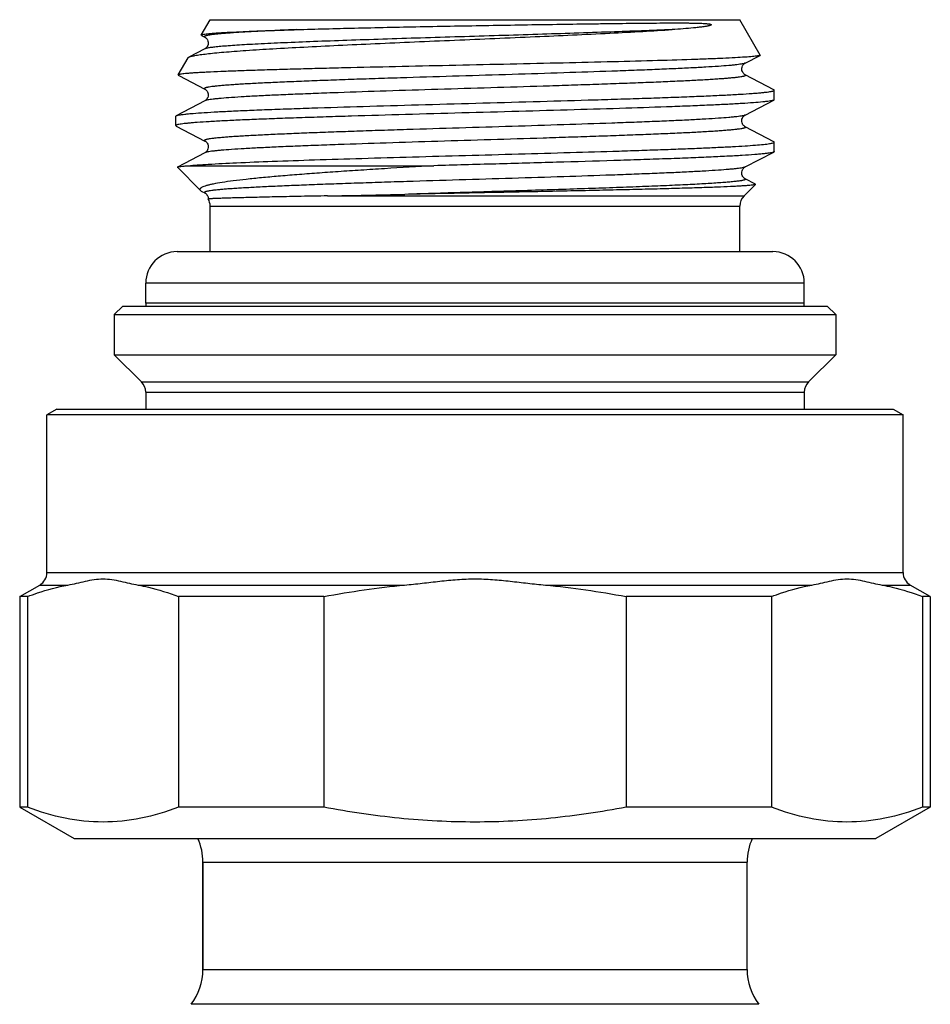
# Model space of a CAD drawing. Units: millimetres. Extents: x 0 to 420, y 0 to 297.
# Drawn here: x 298 to 330, y 189 to 223 of the extents above; entities that cross this region are included whole.
import ezdxf

# ---------------------------------------------------------------- set-up
doc = ezdxf.new("R2010")
doc.units = ezdxf.units.MM
doc.header["$LTSCALE"] = 23.1
doc.layers.get('0').update_dxf_attribs({"linetype": 'CONTINUOUS'})
doc.layers.add('A_STD', color=7, linetype='CONTINUOUS')
doc.layers.add('D18_5-3', color=7, linetype='CONTINUOUS')

msp = doc.modelspace()

# ---------------------------------------------------------------- linework, layer by layer
at = {"color": 7, "linetype": 'Continuous'}
for p, q in [((304.109, 222.459), (304.419, 222.994)), ((304.419, 222.994), (322.919, 222.994)), ((323.63, 221.761), (322.919, 222.994)), ((304.118, 222.446), (304.235, 222.385)), ((304.235, 221.975), (303.678, 221.685)), ((303.304, 221.064), (303.65, 221.662)), ((323.102, 221.478), (323.622, 221.749)), ((303.312, 221.052), (303.329, 221.043)), ((303.329, 221.043), (304.235, 220.571)), ((324.104, 220.546), (323.102, 221.068)), ((324.119, 220.201), (324.119, 220.531)), ((304.235, 220.161), (303.233, 219.639)), ((323.102, 219.664), (324.104, 220.186)), ((303.219, 219.624), (303.233, 219.639)), ((303.219, 219.294), (303.219, 219.624)), ((303.219, 219.294), (303.233, 219.279)), ((303.233, 219.279), (304.235, 218.757)), ((324.104, 218.732), (323.102, 219.254)), ((324.119, 218.387), (324.119, 218.717)), ((323.102, 217.85), (324.104, 218.372)), ((304.235, 218.347), (303.279, 217.849)), ((304.082, 217.031), (303.274, 217.839)), ((303.661, 217.894), (312.233, 217.894)), ((323.462, 217.253), (323.102, 217.44)), ((323.065, 216.841), (323.467, 217.242)), ((308.513, 216.841), (323.065, 216.841)), ((304.419, 214.894), (304.419, 216.487)), ((304.419, 216.487), (322.919, 216.487)), ((322.919, 214.894), (322.919, 216.487)), ((301.369, 212.994), (301.069, 212.694)), ((301.369, 212.994), (325.969, 212.994)), ((325.969, 212.994), (326.269, 212.694)), ((301.069, 212.694), (301.069, 211.294)), ((301.069, 212.694), (326.269, 212.694)), ((326.269, 212.694), (326.269, 211.294)), ((301.069, 211.294), (302.022, 210.341)), ((301.069, 211.294), (326.269, 211.294)), ((326.269, 211.294), (325.315, 210.341)), ((302.022, 210.341), (325.315, 210.341)), ((302.169, 209.987), (302.169, 209.393)), ((302.169, 209.987), (325.169, 209.987)), ((325.169, 209.987), (325.169, 209.393)), ((299.069, 209.394), (298.719, 209.192)), ((298.719, 203.683), (298.719, 209.192)), ((328.619, 209.192), (298.719, 209.192)), ((299.069, 209.394), (328.269, 209.394)), ((328.269, 209.394), (328.619, 209.192)), ((328.619, 203.683), (328.619, 209.192)), ((298.719, 203.683), (328.619, 203.683)), ((297.769, 202.846), (298.469, 203.25)), ((298.469, 203.25), (299.449, 203.25)), ((301.907, 203.25), (311.211, 203.25)), ((316.126, 203.25), (325.43, 203.25)), ((327.888, 203.25), (328.869, 203.25)), ((329.569, 202.846), (328.869, 203.25)), ((298.041, 202.846), (297.769, 202.846)), ((298.041, 202.846), (298.041, 195.491)), ((303.315, 202.846), (303.315, 195.491)), ((308.395, 202.846), (303.315, 202.846)), ((308.395, 202.846), (308.395, 195.491)), ((318.942, 202.846), (318.942, 195.491)), ((324.022, 202.846), (318.942, 202.846)), ((324.022, 202.846), (324.022, 195.491)), ((329.296, 202.846), (329.296, 195.491)), ((329.569, 202.846), (329.296, 202.846)), ((297.769, 195.491), (299.669, 194.394)), ((329.569, 195.491), (327.669, 194.394)), ((299.669, 194.394), (327.669, 194.394)), ((304.169, 193.566), (304.169, 189.823)), ((304.169, 193.566), (323.169, 193.566)), ((304.169, 189.823), (323.169, 189.823)), ((323.581, 188.606), (303.756, 188.606))]:
    msp.add_line(p, q, dxfattribs=at)
for points in [[(304.235, 222.385), (304.24, 222.382), (304.249, 222.377), (304.261, 222.368), (304.274, 222.357), (304.291, 222.34), (304.31, 222.316), (304.328, 222.285), (304.342, 222.25), (304.351, 222.212), (304.353, 222.17), (304.347, 222.13), (304.336, 222.094), (304.32, 222.061), (304.303, 222.035), (304.286, 222.015), (304.272, 222.001), (304.259, 221.991), (304.249, 221.984), (304.241, 221.979), (304.235, 221.975)], [(323.103, 221.068), (323.096, 221.072), (323.086, 221.078), (323.074, 221.087), (323.059, 221.101), (323.04, 221.121), (323.021, 221.147), (323.005, 221.179), (322.992, 221.216), (322.985, 221.257), (322.986, 221.299), (322.994, 221.339), (323.009, 221.377), (323.027, 221.408), (323.045, 221.431), (323.062, 221.449), (323.077, 221.462), (323.089, 221.47), (323.098, 221.475), (323.102, 221.478)], [(304.235, 220.571), (304.236, 220.57), (304.244, 220.566), (304.253, 220.56), (304.266, 220.55), (304.28, 220.538), (304.295, 220.521), (304.312, 220.499), (304.328, 220.471), (304.341, 220.438), (304.351, 220.4), (304.353, 220.358), (304.348, 220.318), (304.337, 220.282), (304.321, 220.248), (304.304, 220.222), (304.287, 220.202), (304.273, 220.188), (304.26, 220.177), (304.249, 220.17), (304.241, 220.165), (304.235, 220.161)], [(323.103, 219.254), (323.097, 219.257), (323.088, 219.263), (323.077, 219.271), (323.063, 219.283), (323.045, 219.301), (323.026, 219.326), (323.008, 219.356), (322.994, 219.393), (322.986, 219.434), (322.985, 219.476), (322.992, 219.516), (323.005, 219.554), (323.021, 219.586), (323.039, 219.61), (323.055, 219.629), (323.071, 219.643), (323.084, 219.652), (323.093, 219.659), (323.101, 219.663), (323.103, 219.664)], [(304.235, 218.757), (304.242, 218.753), (304.252, 218.746), (304.265, 218.737), (304.28, 218.724), (304.298, 218.704), (304.317, 218.677), (304.333, 218.646), (304.346, 218.608), (304.353, 218.566), (304.351, 218.525), (304.343, 218.485), (304.328, 218.448), (304.311, 218.418), (304.294, 218.396), (304.278, 218.379), (304.264, 218.367), (304.252, 218.358), (304.244, 218.353), (304.237, 218.349), (304.235, 218.347)], [(323.103, 217.44), (323.101, 217.441), (323.093, 217.445), (323.083, 217.452), (323.071, 217.462), (323.056, 217.475), (323.038, 217.496), (323.019, 217.522), (323.003, 217.554), (322.991, 217.591), (322.984, 217.633), (322.986, 217.674), (322.995, 217.713), (323.009, 217.749), (323.026, 217.779), (323.043, 217.802), (323.059, 217.819), (323.074, 217.831), (323.086, 217.84), (323.095, 217.846), (323.102, 217.85)], [(304.133, 216.996), (304.236, 216.943), (304.244, 216.938), (304.254, 216.931), (304.267, 216.921), (304.283, 216.907), (304.301, 216.886), (304.32, 216.858)], [(304.32, 216.858), (304.336, 216.826), (304.347, 216.788), (304.353, 216.746), (304.353, 216.735)]]:
    msp.add_lwpolyline(points, dxfattribs=at)
for centre, radius, start, end in [((303.919, 216.487), 0.5, 0, 29.6642), ((282.969, 1574.432), 1357.832, 271.077947, 271.192158), ((323.419, 216.487), 0.5, 135, 180), ((301.669, 209.987), 0.5, 0, 45), ((325.669, 209.987), 0.5, 135, 180), ((298.219, 203.683), 0.5, 300, 360), ((329.119, 203.683), 0.5, 180, 240), ((302.169, 193.566), 2, 0, 24.4786), ((302.169, 189.823), 2, 322.5434, 360), ((325.169, 189.823), 2, 180, 217.4566)]:
    msp.add_arc(centre, radius, start, end, dxfattribs=at)
for points, knots in [([(307.44, 222.648), (308.113, 222.668), (309.55, 222.706), (311.386, 222.745), (312.952, 222.775), (314.154, 222.796), (315.346, 222.816), (316.509, 222.834), (317.452, 222.848), (318.177, 222.858), (318.693, 222.864), (319.189, 222.87), (319.661, 222.875), (320.109, 222.879), (320.466, 222.881), (320.738, 222.881), (320.931, 222.88), (321.117, 222.879), (321.268, 222.877), (321.384, 222.874), (321.469, 222.872), (321.552, 222.869), (321.621, 222.866), (321.674, 222.863), (321.714, 222.86), (321.754, 222.857), (321.793, 222.853), (321.833, 222.848), (321.866, 222.842), (321.89, 222.836), (321.903, 222.831), (321.91, 222.827), (321.916, 222.822), (321.916, 222.815), (321.913, 222.81), (321.908, 222.806), (321.901, 222.802), (321.891, 222.798), (321.879, 222.793), (321.863, 222.788), (321.847, 222.784), (321.825, 222.778), (321.797, 222.772), (321.763, 222.765), (321.728, 222.759), (321.679, 222.751), (321.617, 222.742), (321.541, 222.732), (321.434, 222.72), (321.235, 222.699), (320.932, 222.674), (320.685, 222.656), (320.555, 222.648)], [0, 0, 0, 0, 0.127414, 0.271692, 0.347249, 0.423443, 0.499024, 0.572745, 0.643394, 0.677201, 0.70981, 0.741089, 0.770913, 0.799165, 0.825741, 0.838373, 0.850554, 0.862279, 0.873546, 0.879008, 0.884359, 0.889601, 0.894742, 0.897278, 0.899795, 0.902296, 0.904791, 0.907293, 0.909847, 0.911193, 0.911928, 0.912344, 0.912873, 0.913251, 0.913515, 0.914006, 0.914496, 0.914992, 0.916, 0.917028, 0.918072, 0.919132, 0.921291, 0.9235, 0.925753, 0.928048, 0.932759, 0.937622, 0.942631, 0.953068, 0.975535, 1, 1, 1, 1]), ([(303.678, 221.685), (303.689, 221.691), (303.716, 221.702), (303.786, 221.723), (303.906, 221.748), (304.086, 221.776), (304.314, 221.805), (304.589, 221.834), (304.911, 221.863), (305.276, 221.893), (305.847, 221.934), (306.655, 221.984), (307.727, 222.043), (308.92, 222.102), (310.208, 222.161), (311.565, 222.221), (313.426, 222.3), (315.703, 222.397), (317.895, 222.498), (319.49, 222.582), (320.215, 222.625), (320.555, 222.648)], [0, 0, 0, 0, 0.002205, 0.005104, 0.013035, 0.023821, 0.03744, 0.053834, 0.072934, 0.094647, 0.118872, 0.174364, 0.238303, 0.30939, 0.386161, 0.467013, 0.550242, 0.716691, 0.871147, 0.93956, 1, 1, 1, 1]), ([(304.126, 222.469), (304.139, 222.474), (304.174, 222.482), (304.239, 222.493), (304.327, 222.504), (304.438, 222.515), (304.573, 222.526), (304.797, 222.541), (305.133, 222.56), (305.599, 222.582), (306.146, 222.604), (306.769, 222.626), (307.208, 222.641), (307.44, 222.648)], [0, 0, 0, 0, 0.012699, 0.032388, 0.059113, 0.092838, 0.133501, 0.181018, 0.296141, 0.437108, 0.602527, 0.79082, 1, 1, 1, 1]), ([(307.44, 222.648), (307.184, 222.637), (306.812, 222.621), (306.332, 222.599), (306.006, 222.583), (305.705, 222.566), (305.43, 222.55), (305.181, 222.534), (304.96, 222.517), (304.767, 222.501), (304.603, 222.485), (304.484, 222.471), (304.404, 222.459), (304.355, 222.451), (304.314, 222.443), (304.28, 222.435), (304.254, 222.427), (304.235, 222.419), (304.222, 222.412), (304.217, 222.401), (304.224, 222.391), (304.23, 222.387), (304.235, 222.385)], [0, 0, 0, 0, 0.234818, 0.342087, 0.442062, 0.534446, 0.618952, 0.69532, 0.763306, 0.822683, 0.873282, 0.914953, 0.932404, 0.947591, 0.960513, 0.971173, 0.979591, 0.985822, 0.990024, 0.99274, 0.995573, 1, 1, 1, 1]), ([(320.555, 222.648), (319.84, 222.616), (318.276, 222.557), (316.259, 222.492), (314.501, 222.437), (313.136, 222.396), (311.783, 222.354), (310.47, 222.313), (309.225, 222.271), (308.073, 222.23), (307.04, 222.188), (306.263, 222.153), (305.717, 222.124), (305.369, 222.103), (305.065, 222.082), (304.806, 222.061), (304.594, 222.041), (304.431, 222.021), (304.325, 222.003), (304.265, 221.988), (304.243, 221.98), (304.235, 221.975)], [0, 0, 0, 0, 0.131487, 0.287365, 0.370408, 0.454535, 0.537969, 0.618947, 0.695758, 0.766782, 0.830518, 0.885623, 0.90957, 0.930939, 0.949621, 0.965517, 0.978551, 0.988656, 0.9958, 0.998263, 1, 1, 1, 1]), ([(304.109, 222.459), (304.111, 222.461), (304.116, 222.465), (304.122, 222.468), (304.126, 222.469)], [0, 0, 0, 0, 0.388558, 1, 1, 1, 1]), ([(304.118, 222.446), (304.116, 222.447), (304.113, 222.449), (304.11, 222.452), (304.108, 222.455), (304.109, 222.458), (304.109, 222.459)], [0, 0, 0, 0, 0.351044, 0.611192, 0.808242, 1, 1, 1, 1]), ([(323.538, 221.728), (323.481, 221.719), (323.335, 221.703), (323.074, 221.683), (322.727, 221.663), (322.298, 221.642), (321.791, 221.621), (320.973, 221.592), (319.795, 221.557), (318.226, 221.516), (316.491, 221.475), (314.653, 221.434), (312.776, 221.393), (310.925, 221.352), (309.428, 221.318), (308.292, 221.29), (307.504, 221.27), (306.767, 221.249), (306.089, 221.229), (305.476, 221.208), (304.932, 221.188), (304.524, 221.171), (304.235, 221.156), (304.049, 221.146), (303.882, 221.136), (303.737, 221.126), (303.612, 221.116), (303.509, 221.106), (303.427, 221.096), (303.372, 221.087), (303.339, 221.08), (303.322, 221.075), (303.311, 221.07), (303.305, 221.066), (303.304, 221.064)], [0, 0, 0, 0, 0.00866, 0.021648, 0.038851, 0.060117, 0.085248, 0.114019, 0.181399, 0.259835, 0.346523, 0.438392, 0.532209, 0.624696, 0.712642, 0.753956, 0.793019, 0.829496, 0.863078, 0.89348, 0.920446, 0.943752, 0.95397, 0.963203, 0.971433, 0.978642, 0.984818, 0.989949, 0.994026, 0.997047, 0.998163, 0.99902, 0.999624, 1, 1, 1, 1]), ([(303.65, 221.662), (303.652, 221.667), (303.661, 221.676), (303.672, 221.682), (303.678, 221.685)], [0, 0, 0, 0, 0.419514, 1, 1, 1, 1]), ([(323.102, 221.478), (323.09, 221.472), (323.057, 221.461), (322.996, 221.448), (322.912, 221.434), (322.806, 221.42), (322.678, 221.406), (322.464, 221.386), (322.145, 221.362), (321.701, 221.334), (321.18, 221.306), (320.587, 221.278), (319.927, 221.25), (319.207, 221.222), (318.147, 221.183), (316.727, 221.136), (314.949, 221.08), (313.122, 221.025), (311.6, 220.978), (310.41, 220.94), (309.56, 220.912), (308.749, 220.884), (307.985, 220.855), (307.276, 220.827), (306.629, 220.799), (306.049, 220.771), (305.611, 220.747), (305.299, 220.728), (305.095, 220.713), (304.911, 220.699), (304.748, 220.685), (304.607, 220.671), (304.487, 220.657), (304.402, 220.645), (304.344, 220.635), (304.31, 220.628), (304.281, 220.621), (304.257, 220.614), (304.239, 220.608), (304.227, 220.601), (304.219, 220.594), (304.218, 220.584), (304.225, 220.577), (304.231, 220.573), (304.235, 220.571)], [0, 0, 0, 0, 0.002169, 0.005485, 0.009965, 0.015608, 0.022405, 0.030342, 0.049565, 0.073099, 0.100722, 0.13217, 0.167142, 0.205303, 0.246286, 0.335118, 0.430231, 0.527972, 0.624591, 0.671314, 0.716377, 0.759346, 0.799808, 0.837374, 0.871683, 0.902408, 0.929251, 0.941138, 0.95196, 0.961695, 0.97032, 0.977814, 0.984161, 0.989352, 0.99151, 0.993377, 0.994953, 0.996242, 0.997248, 0.997984, 0.998486, 0.998861, 0.999321, 1, 1, 1, 1]), ([(323.622, 221.749), (323.612, 221.744), (323.584, 221.736), (323.556, 221.731), (323.538, 221.728)], [0, 0, 0, 0, 0.377716, 1, 1, 1, 1]), ([(323.63, 221.761), (323.631, 221.76), (323.632, 221.758), (323.63, 221.755), (323.627, 221.752), (323.624, 221.75), (323.622, 221.749)], [0, 0, 0, 0, 0.191733, 0.388771, 0.648927, 1, 1, 1, 1]), ([(303.304, 221.064), (303.304, 221.063), (303.303, 221.061), (303.304, 221.058), (303.308, 221.055), (303.311, 221.053), (303.312, 221.052)], [0, 0, 0, 0, 0.191842, 0.388976, 0.649092, 1, 1, 1, 1]), ([(323.103, 221.068), (323.106, 221.066), (323.112, 221.063), (323.119, 221.055), (323.118, 221.046), (323.11, 221.039), (323.098, 221.032), (323.08, 221.025), (323.056, 221.018), (323.027, 221.011), (322.992, 221.004), (322.935, 220.994), (322.849, 220.982), (322.73, 220.968), (322.588, 220.954), (322.426, 220.94), (322.242, 220.926), (322.037, 220.912), (321.725, 220.892), (321.287, 220.868), (320.707, 220.84), (320.059, 220.812), (319.35, 220.784), (318.587, 220.756), (317.776, 220.728), (316.925, 220.699), (315.736, 220.661), (314.214, 220.614), (312.387, 220.559), (310.609, 220.503), (309.189, 220.456), (308.129, 220.417), (307.409, 220.389), (306.749, 220.361), (306.156, 220.333), (305.635, 220.305), (305.192, 220.278), (304.873, 220.253), (304.659, 220.233), (304.531, 220.219), (304.425, 220.205), (304.342, 220.192), (304.28, 220.178), (304.247, 220.168), (304.235, 220.161)], [0, 0, 0, 0, 0.000676, 0.001133, 0.001509, 0.002013, 0.002751, 0.00376, 0.005052, 0.006632, 0.008503, 0.010664, 0.015859, 0.022213, 0.029713, 0.038342, 0.048082, 0.05891, 0.0708, 0.097653, 0.128384, 0.162699, 0.200271, 0.240736, 0.283707, 0.328771, 0.375495, 0.47211, 0.569846, 0.664949, 0.75377, 0.794747, 0.832901, 0.867867, 0.899309, 0.926926, 0.950454, 0.969672, 0.977606, 0.9844, 0.990042, 0.994519, 0.997833, 1, 1, 1, 1]), ([(303.233, 219.639), (303.246, 219.646), (303.28, 219.656), (303.343, 219.669), (303.43, 219.683), (303.541, 219.696), (303.676, 219.71), (303.901, 219.73), (304.239, 219.753), (304.71, 219.781), (305.264, 219.808), (305.896, 219.836), (306.601, 219.863), (307.372, 219.891), (308.509, 219.929), (310.037, 219.976), (311.958, 220.03), (313.942, 220.085), (315.916, 220.14), (317.522, 220.186), (318.746, 220.224), (319.599, 220.251), (320.397, 220.279), (321.132, 220.307), (321.798, 220.334), (322.388, 220.362), (322.897, 220.389), (323.268, 220.413), (323.52, 220.432), (323.676, 220.446), (323.808, 220.46), (323.917, 220.473), (324.002, 220.487), (324.057, 220.499), (324.09, 220.509), (324.107, 220.516), (324.119, 220.525), (324.119, 220.531)], [0, 0, 0, 0, 0.001974, 0.005062, 0.009281, 0.014628, 0.021096, 0.028673, 0.047081, 0.06969, 0.09629, 0.126638, 0.160451, 0.197417, 0.237191, 0.323666, 0.416666, 0.51274, 0.608322, 0.699865, 0.74305, 0.78397, 0.822245, 0.857519, 0.889464, 0.917786, 0.94222, 0.962543, 0.971104, 0.978571, 0.984928, 0.990164, 0.994271, 0.997246, 0.998316, 0.999116, 1, 1, 1, 1]), ([(324.119, 220.531), (324.119, 220.532), (324.117, 220.539), (324.109, 220.543), (324.104, 220.546)], [0, 0, 0, 0, 0.179983, 1, 1, 1, 1]), ([(324.079, 220.176), (324.061, 220.17), (324.016, 220.16), (323.937, 220.147), (323.834, 220.134), (323.652, 220.114), (323.368, 220.09), (322.961, 220.063), (322.47, 220.036), (321.898, 220.009), (321.252, 219.982), (320.258, 219.944), (318.878, 219.898), (317.092, 219.844), (315.182, 219.79), (313.217, 219.736), (311.269, 219.681), (309.687, 219.636), (308.484, 219.598), (307.646, 219.571), (306.863, 219.544), (306.142, 219.516), (305.49, 219.489), (304.912, 219.462), (304.414, 219.435), (304.051, 219.411), (303.804, 219.392), (303.652, 219.378), (303.522, 219.365), (303.416, 219.351), (303.333, 219.338), (303.279, 219.326), (303.247, 219.316), (303.23, 219.309), (303.219, 219.301), (303.219, 219.294)], [0, 0, 0, 0, 0.002731, 0.006567, 0.011511, 0.017554, 0.032895, 0.052461, 0.076081, 0.103541, 0.134594, 0.168959, 0.246345, 0.332895, 0.425469, 0.520706, 0.615148, 0.705369, 0.747864, 0.788094, 0.825695, 0.860323, 0.891665, 0.919437, 0.943387, 0.963301, 0.971688, 0.979002, 0.985229, 0.990358, 0.99438, 0.997296, 0.998344, 0.999129, 1, 1, 1, 1]), ([(324.104, 220.186), (324.102, 220.185), (324.094, 220.181), (324.086, 220.178), (324.079, 220.176)], [0, 0, 0, 0, 0.210715, 1, 1, 1, 1]), ([(324.119, 220.201), (324.119, 220.2), (324.117, 220.193), (324.109, 220.189), (324.104, 220.186)], [0, 0, 0, 0, 0.180001, 1, 1, 1, 1]), ([(323.102, 219.664), (323.09, 219.658), (323.057, 219.647), (322.996, 219.634), (322.912, 219.62), (322.806, 219.606), (322.678, 219.592), (322.465, 219.572), (322.145, 219.548), (321.702, 219.52), (321.181, 219.492), (320.588, 219.464), (319.928, 219.436), (319.208, 219.408), (318.148, 219.369), (316.728, 219.322), (314.95, 219.266), (313.123, 219.211), (311.601, 219.164), (310.412, 219.126), (309.561, 219.098), (308.75, 219.07), (307.987, 219.042), (307.278, 219.013), (306.63, 218.985), (306.05, 218.957), (305.612, 218.933), (305.3, 218.914), (305.095, 218.9), (304.911, 218.885), (304.749, 218.871), (304.607, 218.857), (304.488, 218.843), (304.402, 218.831), (304.345, 218.821), (304.31, 218.814), (304.281, 218.807), (304.257, 218.8), (304.239, 218.794), (304.227, 218.787), (304.219, 218.78), (304.218, 218.77), (304.225, 218.763), (304.231, 218.759), (304.235, 218.757)], [0, 0, 0, 0, 0.002167, 0.00548, 0.009957, 0.015598, 0.022392, 0.030327, 0.049544, 0.073073, 0.100689, 0.132132, 0.167098, 0.205253, 0.246231, 0.335055, 0.43016, 0.527898, 0.624515, 0.671239, 0.716304, 0.759275, 0.799741, 0.837312, 0.871626, 0.902357, 0.929208, 0.941098, 0.951925, 0.961664, 0.970293, 0.977791, 0.984145, 0.989339, 0.9915, 0.993369, 0.994948, 0.99624, 0.997248, 0.997987, 0.99849, 0.998865, 0.999323, 1, 1, 1, 1]), ([(323.103, 219.254), (323.106, 219.252), (323.112, 219.249), (323.119, 219.241), (323.118, 219.232), (323.11, 219.225), (323.098, 219.218), (323.08, 219.211), (323.056, 219.204), (323.027, 219.197), (322.992, 219.19), (322.935, 219.18), (322.849, 219.168), (322.73, 219.154), (322.588, 219.14), (322.426, 219.126), (322.242, 219.112), (322.037, 219.098), (321.725, 219.078), (321.287, 219.054), (320.707, 219.026), (320.06, 218.998), (319.35, 218.97), (318.587, 218.942), (317.776, 218.914), (316.925, 218.885), (315.736, 218.847), (314.214, 218.8), (312.387, 218.745), (310.609, 218.689), (309.189, 218.642), (308.129, 218.603), (307.409, 218.575), (306.749, 218.547), (306.156, 218.519), (305.635, 218.491), (305.192, 218.463), (304.873, 218.439), (304.659, 218.419), (304.531, 218.405), (304.425, 218.391), (304.342, 218.378), (304.28, 218.364), (304.247, 218.354), (304.235, 218.347)], [0, 0, 0, 0, 0.000677, 0.001134, 0.00151, 0.002014, 0.002753, 0.003762, 0.005053, 0.006633, 0.008502, 0.010663, 0.015859, 0.022212, 0.029711, 0.038341, 0.048081, 0.058908, 0.070799, 0.097651, 0.128382, 0.162697, 0.200268, 0.240734, 0.283706, 0.32877, 0.375494, 0.472111, 0.569847, 0.664951, 0.753773, 0.79475, 0.832905, 0.86787, 0.899313, 0.926929, 0.950456, 0.969674, 0.977608, 0.984402, 0.990043, 0.99452, 0.997833, 1, 1, 1, 1]), ([(303.661, 217.894), (303.763, 217.904), (303.993, 217.923), (304.552, 217.959), (305.425, 218.003), (306.662, 218.053), (308.12, 218.103), (309.753, 218.153), (311.511, 218.204), (313.336, 218.254), (315.173, 218.305), (316.961, 218.355), (318.396, 218.398), (319.478, 218.433), (320.224, 218.459), (320.919, 218.484), (321.556, 218.51), (322.131, 218.535), (322.638, 218.561), (323.075, 218.586), (323.437, 218.611), (323.691, 218.633), (323.854, 218.651), (323.947, 218.664), (324.019, 218.676), (324.066, 218.687), (324.094, 218.697), (324.109, 218.703), (324.119, 218.711), (324.119, 218.717)], [0, 0, 0, 0, 0.015043, 0.033833, 0.082022, 0.143064, 0.215032, 0.295657, 0.382389, 0.472487, 0.563104, 0.651374, 0.734508, 0.773318, 0.809877, 0.843895, 0.875103, 0.903254, 0.928127, 0.949526, 0.967285, 0.981266, 0.986808, 0.991371, 0.994951, 0.997551, 0.998489, 0.999194, 1, 1, 1, 1]), ([(324.119, 218.717), (324.119, 218.718), (324.117, 218.725), (324.109, 218.729), (324.104, 218.732)], [0, 0, 0, 0, 0.180066, 1, 1, 1, 1]), ([(324.104, 218.372), (324.091, 218.365), (324.053, 218.354), (323.982, 218.34), (323.884, 218.326), (323.759, 218.311), (323.606, 218.296), (323.351, 218.275), (322.967, 218.25), (322.433, 218.22), (321.805, 218.191), (321.091, 218.161), (320.297, 218.132), (319.432, 218.102), (318.164, 218.062), (316.477, 218.012), (314.38, 217.954), (312.952, 217.914), (312.233, 217.894)], [0, 0, 0, 0, 0.003798, 0.009855, 0.018198, 0.028823, 0.04171, 0.056825, 0.093591, 0.138738, 0.191791, 0.252188, 0.319282, 0.392358, 0.470638, 0.639413, 0.818406, 1, 1, 1, 1]), ([(324.119, 218.387), (324.119, 218.386), (324.117, 218.379), (324.109, 218.375), (324.104, 218.372)], [0, 0, 0, 0, 0.18006, 1, 1, 1, 1]), ([(303.274, 217.839), (303.273, 217.839), (303.272, 217.841), (303.272, 217.844), (303.275, 217.847), (303.277, 217.848), (303.279, 217.849)], [0, 0, 0, 0, 0.222281, 0.410664, 0.653637, 1, 1, 1, 1]), ([(303.279, 217.849), (303.284, 217.851), (303.297, 217.856), (303.322, 217.861), (303.356, 217.867), (303.42, 217.875), (303.522, 217.884), (303.611, 217.891), (303.661, 217.894)], [0, 0, 0, 0, 0.042898, 0.108923, 0.198534, 0.311855, 0.609258, 1, 1, 1, 1]), ([(312.233, 217.894), (311.658, 217.86), (310.809, 217.81), (309.696, 217.739), (308.909, 217.687), (308.164, 217.634), (307.464, 217.581), (306.818, 217.528), (306.229, 217.475), (305.703, 217.422), (305.245, 217.368), (304.859, 217.315), (304.584, 217.268), (304.402, 217.229), (304.295, 217.201), (304.209, 217.174), (304.142, 217.147), (304.1, 217.123), (304.077, 217.103), (304.067, 217.089), (304.062, 217.074), (304.064, 217.053), (304.074, 217.039), (304.082, 217.031)], [0, 0, 0, 0, 0.208332, 0.307802, 0.403105, 0.493502, 0.57826, 0.656692, 0.728147, 0.792029, 0.847793, 0.894962, 0.933145, 0.948772, 0.962059, 0.973003, 0.981629, 0.988035, 0.99049, 0.992534, 0.994303, 0.995998, 1, 1, 1, 1]), ([(323.102, 217.85), (323.09, 217.844), (323.057, 217.833), (322.996, 217.82), (322.912, 217.806), (322.806, 217.792), (322.678, 217.778), (322.465, 217.758), (322.145, 217.734), (321.702, 217.706), (321.181, 217.678), (320.588, 217.65), (319.928, 217.622), (319.208, 217.594), (318.148, 217.555), (316.728, 217.508), (314.95, 217.452), (313.123, 217.397), (311.601, 217.35), (310.412, 217.312), (309.561, 217.284), (308.75, 217.256), (307.986, 217.228), (307.277, 217.199), (306.63, 217.171), (306.05, 217.143), (305.612, 217.119), (305.3, 217.1), (305.095, 217.086), (304.911, 217.071), (304.749, 217.057), (304.607, 217.043), (304.488, 217.029), (304.402, 217.017), (304.345, 217.007), (304.31, 217), (304.281, 216.993), (304.257, 216.986), (304.239, 216.98), (304.227, 216.973), (304.219, 216.966), (304.218, 216.956), (304.225, 216.949), (304.231, 216.945), (304.235, 216.943)], [0, 0, 0, 0, 0.002167, 0.005479, 0.009957, 0.015598, 0.022392, 0.030327, 0.049544, 0.073073, 0.10069, 0.132133, 0.167101, 0.205256, 0.246234, 0.335059, 0.430165, 0.527904, 0.624522, 0.671246, 0.71631, 0.759282, 0.799747, 0.837318, 0.871632, 0.902362, 0.929213, 0.941102, 0.951928, 0.961668, 0.970296, 0.977794, 0.984146, 0.98934, 0.9915, 0.993369, 0.994949, 0.99624, 0.997248, 0.997986, 0.998489, 0.998865, 0.999323, 1, 1, 1, 1]), ([(323.103, 217.44), (323.107, 217.438), (323.113, 217.434), (323.118, 217.428), (323.12, 217.421), (323.114, 217.412), (323.1, 217.405), (323.079, 217.396), (323.049, 217.388), (323.012, 217.38), (322.967, 217.371), (322.913, 217.363), (322.826, 217.351), (322.697, 217.336), (322.518, 217.32), (322.309, 217.303), (322.069, 217.286), (321.8, 217.269), (321.503, 217.252), (321.178, 217.235), (320.827, 217.218), (320.31, 217.195), (319.609, 217.166), (318.707, 217.132), (317.735, 217.098), (316.707, 217.064), (315.264, 217.019), (313.43, 216.963), (311.955, 216.918), (311.22, 216.894)], [0, 0, 0, 0, 0.001245, 0.001682, 0.002047, 0.002848, 0.00412, 0.006002, 0.008534, 0.01173, 0.015595, 0.020131, 0.025334, 0.037733, 0.052761, 0.070368, 0.090496, 0.113077, 0.138033, 0.165278, 0.194719, 0.226251, 0.295148, 0.371012, 0.452785, 0.539328, 0.629435, 0.815279, 1, 1, 1, 1]), ([(304.082, 217.031), (304.085, 217.028), (304.1, 217.014), (304.118, 217.004), (304.133, 216.996)], [0, 0, 0, 0, 0.210805, 1, 1, 1, 1]), ([(323.447, 217.233), (323.431, 217.229), (323.387, 217.221), (323.308, 217.211), (323.199, 217.201), (323.062, 217.191), (322.897, 217.18), (322.621, 217.166), (322.209, 217.148), (321.639, 217.127), (320.972, 217.106), (320.217, 217.085), (319.382, 217.064), (318.478, 217.043), (317.167, 217.015), (315.446, 216.979), (313.342, 216.938), (311.924, 216.909), (311.22, 216.894)], [0, 0, 0, 0, 0.004189, 0.01074, 0.019653, 0.030907, 0.044478, 0.060326, 0.098668, 0.145489, 0.200236, 0.262254, 0.330789, 0.405006, 0.483988, 0.652277, 0.827236, 1, 1, 1, 1]), ([(323.467, 217.242), (323.465, 217.24), (323.458, 217.237), (323.451, 217.235), (323.447, 217.233)], [0, 0, 0, 0, 0.387802, 1, 1, 1, 1]), ([(323.467, 217.242), (323.467, 217.243), (323.469, 217.245), (323.468, 217.248), (323.466, 217.251), (323.463, 217.252), (323.462, 217.253)], [0, 0, 0, 0, 0.221978, 0.410283, 0.653415, 1, 1, 1, 1]), ([(308.513, 216.841), (308.209, 216.835), (307.629, 216.824), (306.926, 216.809), (306.412, 216.798), (306.068, 216.79), (305.752, 216.782), (305.466, 216.775), (305.211, 216.768), (304.989, 216.761), (304.824, 216.756), (304.708, 216.751), (304.634, 216.749), (304.569, 216.746), (304.513, 216.744), (304.465, 216.741), (304.426, 216.739), (304.398, 216.738), (304.381, 216.737), (304.371, 216.736), (304.364, 216.735), (304.358, 216.735), (304.355, 216.734), (304.353, 216.735), (304.353, 216.735)], [0, 0, 0, 0, 0.219836, 0.417567, 0.507168, 0.590144, 0.666177, 0.734968, 0.796264, 0.849824, 0.895456, 0.915242, 0.932983, 0.948664, 0.962274, 0.973801, 0.983233, 0.990566, 0.993447, 0.995803, 0.997637, 0.998947, 0.999734, 1, 1, 1, 1]), ([(298.041, 202.846), (298.157, 202.89), (298.617, 203.056), (299.091, 203.183), (299.449, 203.25)], [0, 0, 0, 0, 0.253825, 1, 1, 1, 1]), ([(299.449, 203.25), (299.552, 203.269), (299.757, 203.313), (300.062, 203.384), (300.368, 203.446), (300.678, 203.474), (300.989, 203.446), (301.294, 203.384), (301.6, 203.313), (301.804, 203.269), (301.907, 203.25)], [0, 0, 0, 0, 0.125423, 0.251165, 0.376263, 0.5, 0.623737, 0.748835, 0.874577, 1, 1, 1, 1]), ([(301.907, 203.25), (302.026, 203.228), (302.504, 203.126), (302.971, 202.977), (303.315, 202.846)], [0, 0, 0, 0, 0.24668, 1, 1, 1, 1]), ([(311.211, 203.25), (311.416, 203.269), (311.825, 203.313), (312.438, 203.384), (313.052, 203.446), (313.669, 203.474), (314.286, 203.446), (314.9, 203.384), (315.512, 203.313), (315.921, 203.269), (316.126, 203.25)], [0, 0, 0, 0, 0.125004, 0.250009, 0.375012, 0.5, 0.624988, 0.749991, 0.874996, 1, 1, 1, 1]), ([(324.022, 202.846), (324.138, 202.89), (324.598, 203.056), (325.072, 203.183), (325.43, 203.25)], [0, 0, 0, 0, 0.253825, 1, 1, 1, 1]), ([(325.43, 203.25), (325.533, 203.269), (325.738, 203.313), (326.043, 203.384), (326.349, 203.446), (326.659, 203.474), (326.969, 203.446), (327.275, 203.384), (327.58, 203.313), (327.785, 203.269), (327.888, 203.25)], [0, 0, 0, 0, 0.125423, 0.251165, 0.376263, 0.5, 0.623737, 0.748835, 0.874577, 1, 1, 1, 1]), ([(327.888, 203.25), (328.006, 203.228), (328.484, 203.126), (328.952, 202.977), (329.296, 202.846)], [0, 0, 0, 0, 0.24668, 1, 1, 1, 1])]:
    msp.add_open_spline(points, degree=3, knots=knots, dxfattribs=at)
for points in [[(308.395, 202.846), (309.326, 203.024), (310.267, 203.162), (311.211, 203.25)], [(316.126, 203.25), (317.07, 203.162), (318.011, 203.024), (318.942, 202.846)]]:
    msp.add_open_spline(points, degree=3, dxfattribs=at)
at = {"layer": 'A_STD', "color": 7, "linetype": 'Continuous'}
for p, q in [((297.769, 202.846), (297.769, 195.491)), ((329.569, 202.846), (329.569, 195.491)), ((298.041, 195.491), (297.769, 195.491)), ((308.395, 195.491), (303.315, 195.491)), ((324.022, 195.491), (318.942, 195.491)), ((329.569, 195.491), (329.296, 195.491)), ((304.169, 189.823), (304.169, 193.566)), ((323.169, 189.823), (323.169, 193.566))]:
    msp.add_line(p, q, dxfattribs=at)
for centre, start, end in [((302.169, 193.566), 0, 24.4786), ((325.169, 193.566), 155.5214, 180), ((302.169, 189.823), 322.5434, 360), ((325.169, 189.823), 180, 217.4566)]:
    msp.add_arc(centre, 2, start, end, dxfattribs=at)
for points, knots in [([(303.315, 195.491), (302.889, 195.328), (302.023, 195.066), (300.678, 194.925), (299.333, 195.066), (298.467, 195.328), (298.041, 195.491)], [0, 0, 0, 0, 0.253373, 0.5, 0.746627, 1, 1, 1, 1]), ([(318.942, 195.491), (318.074, 195.325), (316.322, 195.063), (313.669, 194.926), (311.015, 195.063), (309.264, 195.325), (308.395, 195.491)], [0, 0, 0, 0, 0.250008, 0.5, 0.749992, 1, 1, 1, 1]), ([(329.296, 195.491), (328.87, 195.328), (328.004, 195.066), (326.659, 194.925), (325.314, 195.066), (324.448, 195.328), (324.022, 195.491)], [0, 0, 0, 0, 0.253373, 0.5, 0.746627, 1, 1, 1, 1])]:
    msp.add_open_spline(points, degree=3, knots=knots, dxfattribs=at)
at = {"layer": 'D18_5-3', "color": 7, "linetype": 'Continuous'}
for p, q in [((303.269, 214.894), (324.069, 214.894)), ((302.169, 213.094), (302.169, 213.794)), ((325.169, 213.794), (302.169, 213.794)), ((325.169, 213.094), (325.169, 213.794)), ((325.169, 213.094), (302.169, 213.094))]:
    msp.add_line(p, q, dxfattribs=at)
for centre, start, end in [((303.269, 213.794), 90, 180), ((324.069, 213.794), 0, 90), ((303.269, 213.094), 180, 185.2183), ((324.069, 213.094), 354.7817, 360)]:
    msp.add_arc(centre, 1.1, start, end, dxfattribs=at)

doc.saveas('drawing.dxf')
